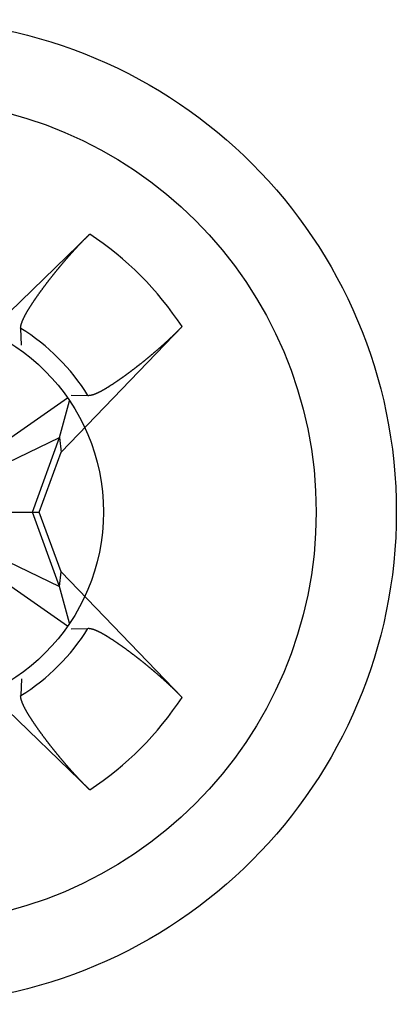
# Model space of a CAD drawing. Extents: x 0 to 1894, y 0 to 1254.
# Drawn here: x 795 to 798, y 877 to 884 of the extents above; entities that cross this region are included whole.
import ezdxf

# ---------------------------------------------------------------- set-up
doc = ezdxf.new("R2010")
doc.units = 0
doc.layers.get('0').update_dxf_attribs({"linetype": 'CONTINUOUS'})

msp = doc.modelspace()

# ---------------------------------------------------------------- linework, layer by layer
at = {"linetype": 'CONTINUOUS'}
for p, q in [((794.689, 881.6446), (795.5263, 882.4532)), ((795.0698, 881.7126), (795.0655, 881.8245)), ((796.1432, 881.8363), (795.3346, 880.999)), ((793.2009, 879.8361), (795.3772, 881.362)), ((795.3772, 879.8362), (793.2009, 881.3619)), ((795.3252, 881.0968), (795.3922, 881.3418)), ((795.4026, 881.3798), (795.5145, 881.3755)), ((793.2529, 881.0968), (795.3252, 880.1013)), ((793.2529, 880.1013), (795.3252, 881.0968)), ((795.144, 880.599), (795.3252, 881.0968)), ((795.3252, 881.0968), (795.3346, 880.999)), ((795.189, 880.599), (795.3346, 880.999)), ((793.389, 880.599), (795.189, 880.599)), ((795.3252, 880.1013), (795.144, 880.599)), ((795.3346, 880.199), (795.189, 880.599)), ((795.3252, 880.1013), (795.3346, 880.199)), ((795.3346, 880.199), (796.1432, 879.3618)), ((795.3922, 879.8565), (795.3252, 880.1013)), ((795.4026, 879.8183), (795.5145, 879.8226)), ((795.5263, 878.7449), (794.689, 879.5535)), ((795.0698, 879.4855), (795.0655, 879.3736))]:
    msp.add_line(p, q, dxfattribs=at)
for points in [[(795.299, 882.202, 0), (795.3, 882.204, 0), (795.302, 882.206, 0), (795.303, 882.207, 0), (795.304, 882.209, 0), (795.306, 882.21, 0), (795.307, 882.212, 0), (795.308, 882.214, 0), (795.31, 882.215, 0), (795.311, 882.217, 0), (795.312, 882.219, 0), (795.314, 882.22, 0), (795.315, 882.222, 0), (795.316, 882.224, 0), (795.318, 882.225, 0), (795.319, 882.227, 0), (795.32, 882.229, 0), (795.322, 882.23, 0), (795.323, 882.232, 0), (795.324, 882.234, 0), (795.326, 882.235, 0), (795.327, 882.237, 0), (795.329, 882.238, 0), (795.33, 882.24, 0), (795.331, 882.242, 0), (795.333, 882.243, 0), (795.334, 882.245, 0), (795.335, 882.247, 0), (795.337, 882.248, 0), (795.338, 882.25, 0), (795.339, 882.252, 0), (795.341, 882.253, 0), (795.342, 882.255, 0), (795.344, 882.256, 0), (795.345, 882.258, 0), (795.346, 882.26, 0), (795.348, 882.261, 0), (795.349, 882.263, 0), (795.35, 882.265, 0), (795.352, 882.266, 0), (795.353, 882.268, 0), (795.355, 882.269, 0), (795.356, 882.271, 0), (795.357, 882.273, 0), (795.359, 882.274, 0), (795.36, 882.276, 0), (795.362, 882.278, 0), (795.363, 882.279, 0), (795.364, 882.281, 0), (795.366, 882.282, 0), (795.367, 882.284, 0), (795.369, 882.286, 0), (795.37, 882.287, 0), (795.371, 882.289, 0), (795.373, 882.29, 0), (795.374, 882.292, 0), (795.375, 882.294, 0), (795.377, 882.295, 0), (795.378, 882.297, 0), (795.38, 882.298, 0), (795.381, 882.3, 0), (795.383, 882.302, 0), (795.384, 882.303, 0), (795.385, 882.305, 0), (795.387, 882.306, 0), (795.388, 882.308, 0), (795.39, 882.31, 0), (795.391, 882.311, 0), (795.392, 882.313, 0), (795.394, 882.314, 0), (795.395, 882.316, 0), (795.397, 882.318, 0), (795.398, 882.319, 0), (795.399, 882.321, 0), (795.401, 882.322, 0), (795.402, 882.324, 0), (795.404, 882.326, 0), (795.405, 882.327, 0), (795.407, 882.329, 0), (795.408, 882.33, 0), (795.409, 882.332, 0), (795.411, 882.334, 0), (795.412, 882.335, 0), (795.414, 882.337, 0), (795.415, 882.338, 0), (795.417, 882.34, 0), (795.418, 882.341, 0), (795.419, 882.343, 0), (795.421, 882.345, 0), (795.422, 882.346, 0), (795.424, 882.348, 0), (795.425, 882.349, 0), (795.427, 882.351, 0), (795.428, 882.352, 0), (795.43, 882.354, 0), (795.431, 882.356, 0), (795.432, 882.357, 0), (795.434, 882.359, 0), (795.435, 882.36, 0), (795.437, 882.362, 0), (795.438, 882.363, 0), (795.44, 882.365, 0), (795.441, 882.367, 0), (795.443, 882.368, 0), (795.444, 882.37, 0), (795.446, 882.371, 0), (795.447, 882.373, 0), (795.448, 882.374, 0), (795.45, 882.376, 0), (795.451, 882.377, 0), (795.453, 882.379, 0), (795.454, 882.38, 0), (795.456, 882.382, 0), (795.457, 882.384, 0), (795.459, 882.385, 0), (795.46, 882.387, 0), (795.462, 882.388, 0), (795.463, 882.39, 0), (795.465, 882.391, 0), (795.466, 882.393, 0), (795.468, 882.394, 0), (795.469, 882.396, 0), (795.471, 882.397, 0), (795.472, 882.399, 0), (795.474, 882.4, 0), (795.475, 882.402, 0), (795.476, 882.404, 0), (795.478, 882.405, 0), (795.479, 882.407, 0), (795.481, 882.408, 0), (795.482, 882.41, 0), (795.484, 882.411, 0), (795.485, 882.413, 0), (795.487, 882.414, 0), (795.488, 882.416, 0), (795.49, 882.417, 0), (795.491, 882.419, 0), (795.493, 882.42, 0), (795.494, 882.422, 0), (795.496, 882.423, 0), (795.497, 882.425, 0), (795.499, 882.426, 0), (795.5, 882.428, 0), (795.502, 882.429, 0), (795.503, 882.431, 0), (795.505, 882.432, 0), (795.507, 882.434, 0), (795.508, 882.435, 0), (795.51, 882.437, 0), (795.511, 882.438, 0), (795.513, 882.44, 0), (795.514, 882.441, 0), (795.516, 882.443, 0), (795.517, 882.444, 0), (795.519, 882.446, 0), (795.52, 882.447, 0), (795.522, 882.449, 0), (795.523, 882.45, 0), (795.525, 882.452, 0), (795.526, 882.453, 0)], [(795.066, 881.825, 0), (795.065, 881.826, 0), (795.065, 881.828, 0), (795.066, 881.83, 0), (795.066, 881.832, 0), (795.066, 881.833, 0), (795.066, 881.835, 0), (795.066, 881.837, 0), (795.066, 881.839, 0), (795.067, 881.84, 0), (795.067, 881.842, 0), (795.067, 881.844, 0), (795.068, 881.845, 0), (795.068, 881.847, 0), (795.068, 881.849, 0), (795.069, 881.851, 0), (795.069, 881.852, 0), (795.07, 881.854, 0), (795.07, 881.856, 0), (795.071, 881.857, 0), (795.071, 881.859, 0), (795.072, 881.861, 0), (795.072, 881.862, 0), (795.073, 881.864, 0), (795.074, 881.866, 0), (795.074, 881.867, 0), (795.075, 881.869, 0), (795.075, 881.871, 0), (795.076, 881.872, 0), (795.077, 881.874, 0), (795.077, 881.876, 0), (795.078, 881.877, 0), (795.079, 881.879, 0), (795.079, 881.88, 0), (795.08, 881.882, 0), (795.081, 881.884, 0), (795.082, 881.885, 0), (795.082, 881.887, 0), (795.083, 881.888, 0), (795.084, 881.89, 0), (795.085, 881.892, 0), (795.085, 881.893, 0), (795.086, 881.895, 0), (795.087, 881.896, 0), (795.088, 881.898, 0), (795.088, 881.9, 0), (795.089, 881.901, 0), (795.09, 881.903, 0), (795.091, 881.904, 0), (795.092, 881.906, 0), (795.092, 881.907, 0), (795.093, 881.909, 0), (795.094, 881.911, 0), (795.095, 881.912, 0), (795.096, 881.914, 0), (795.096, 881.915, 0), (795.097, 881.917, 0), (795.098, 881.918, 0), (795.099, 881.92, 0), (795.1, 881.921, 0), (795.101, 881.923, 0), (795.102, 881.924, 0), (795.102, 881.926, 0), (795.103, 881.927, 0), (795.104, 881.929, 0), (795.105, 881.931, 0), (795.106, 881.932, 0), (795.107, 881.934, 0), (795.108, 881.935, 0), (795.109, 881.937, 0), (795.109, 881.938, 0), (795.11, 881.94, 0), (795.111, 881.941, 0), (795.112, 881.943, 0), (795.113, 881.944, 0), (795.114, 881.946, 0), (795.115, 881.947, 0), (795.116, 881.949, 0), (795.117, 881.95, 0), (795.118, 881.952, 0), (795.119, 881.953, 0), (795.119, 881.955, 0), (795.12, 881.956, 0), (795.121, 881.958, 0), (795.122, 881.959, 0), (795.123, 881.961, 0), (795.124, 881.962, 0), (795.125, 881.964, 0), (795.126, 881.965, 0), (795.127, 881.967, 0), (795.128, 881.968, 0), (795.129, 881.97, 0), (795.13, 881.971, 0), (795.131, 881.973, 0), (795.132, 881.974, 0), (795.133, 881.976, 0), (795.134, 881.977, 0), (795.135, 881.978, 0), (795.136, 881.98, 0), (795.137, 881.981, 0), (795.137, 881.983, 0), (795.138, 881.984, 0), (795.139, 881.986, 0), (795.14, 881.987, 0), (795.141, 881.989, 0), (795.142, 881.99, 0), (795.143, 881.992, 0), (795.144, 881.993, 0), (795.145, 881.995, 0), (795.146, 881.996, 0), (795.147, 881.998, 0), (795.148, 881.999, 0), (795.149, 882, 0), (795.15, 882.002, 0), (795.151, 882.003, 0), (795.152, 882.005, 0), (795.153, 882.006, 0), (795.154, 882.008, 0), (795.155, 882.009, 0), (795.156, 882.011, 0), (795.157, 882.012, 0), (795.158, 882.014, 0), (795.159, 882.015, 0), (795.16, 882.017, 0), (795.161, 882.018, 0), (795.162, 882.019, 0), (795.163, 882.021, 0), (795.164, 882.022, 0), (795.165, 882.024, 0), (795.166, 882.025, 0), (795.167, 882.027, 0), (795.168, 882.028, 0), (795.169, 882.03, 0), (795.17, 882.031, 0), (795.171, 882.032, 0), (795.172, 882.034, 0), (795.173, 882.035, 0), (795.174, 882.037, 0), (795.175, 882.038, 0), (795.176, 882.04, 0), (795.177, 882.041, 0), (795.178, 882.043, 0), (795.179, 882.044, 0), (795.18, 882.045, 0), (795.181, 882.047, 0), (795.182, 882.048, 0), (795.183, 882.05, 0), (795.184, 882.051, 0), (795.185, 882.053, 0), (795.186, 882.054, 0), (795.187, 882.055, 0), (795.188, 882.057, 0), (795.189, 882.058, 0), (795.19, 882.06, 0), (795.191, 882.061, 0), (795.192, 882.063, 0), (795.193, 882.064, 0), (795.194, 882.065, 0), (795.195, 882.067, 0), (795.196, 882.068, 0), (795.197, 882.07, 0), (795.198, 882.071, 0), (795.199, 882.073, 0), (795.2, 882.074, 0), (795.201, 882.075, 0), (795.202, 882.077, 0), (795.204, 882.078, 0), (795.205, 882.08, 0), (795.206, 882.081, 0), (795.207, 882.082, 0), (795.208, 882.084, 0), (795.209, 882.085, 0), (795.21, 882.087, 0), (795.211, 882.088, 0), (795.212, 882.09, 0), (795.213, 882.091, 0), (795.214, 882.092, 0), (795.215, 882.094, 0), (795.216, 882.095, 0), (795.217, 882.097, 0), (795.218, 882.098, 0), (795.219, 882.099, 0), (795.22, 882.101, 0), (795.221, 882.102, 0), (795.222, 882.104, 0), (795.223, 882.105, 0), (795.224, 882.106, 0), (795.225, 882.108, 0), (795.226, 882.109, 0), (795.228, 882.111, 0), (795.229, 882.112, 0), (795.23, 882.114, 0), (795.231, 882.115, 0), (795.232, 882.116, 0), (795.233, 882.118, 0), (795.234, 882.119, 0), (795.235, 882.121, 0), (795.236, 882.122, 0), (795.237, 882.123, 0), (795.238, 882.125, 0), (795.239, 882.126, 0), (795.24, 882.128, 0), (795.241, 882.129, 0), (795.242, 882.13, 0), (795.243, 882.132, 0), (795.245, 882.133, 0), (795.246, 882.135, 0), (795.247, 882.136, 0), (795.248, 882.137, 0), (795.249, 882.139, 0), (795.25, 882.14, 0), (795.251, 882.141, 0), (795.252, 882.143, 0), (795.253, 882.144, 0), (795.254, 882.146, 0), (795.255, 882.147, 0), (795.256, 882.148, 0), (795.257, 882.15, 0), (795.258, 882.151, 0), (795.26, 882.153, 0), (795.261, 882.154, 0), (795.262, 882.155, 0), (795.263, 882.157, 0), (795.264, 882.158, 0), (795.265, 882.16, 0), (795.266, 882.161, 0), (795.267, 882.162, 0), (795.268, 882.164, 0), (795.269, 882.165, 0), (795.27, 882.166, 0), (795.271, 882.168, 0), (795.273, 882.169, 0), (795.274, 882.171, 0), (795.275, 882.172, 0), (795.276, 882.173, 0), (795.277, 882.175, 0), (795.278, 882.176, 0), (795.279, 882.177, 0), (795.28, 882.179, 0), (795.281, 882.18, 0), (795.282, 882.182, 0), (795.283, 882.183, 0), (795.285, 882.184, 0), (795.286, 882.186, 0), (795.287, 882.187, 0), (795.288, 882.188, 0), (795.289, 882.19, 0), (795.29, 882.191, 0), (795.291, 882.193, 0), (795.292, 882.194, 0), (795.293, 882.195, 0), (795.294, 882.197, 0), (795.296, 882.198, 0), (795.297, 882.199, 0), (795.298, 882.201, 0), (795.299, 882.202, 0)], [(796.143, 881.836, 0), (796.142, 881.835, 0), (796.14, 881.833, 0), (796.139, 881.832, 0), (796.137, 881.83, 0), (796.136, 881.829, 0), (796.134, 881.827, 0), (796.133, 881.826, 0), (796.131, 881.824, 0), (796.13, 881.823, 0), (796.128, 881.821, 0), (796.127, 881.82, 0), (796.125, 881.818, 0), (796.124, 881.817, 0), (796.122, 881.815, 0), (796.121, 881.813, 0), (796.119, 881.812, 0), (796.118, 881.81, 0), (796.116, 881.809, 0), (796.115, 881.807, 0), (796.113, 881.806, 0), (796.112, 881.804, 0), (796.11, 881.803, 0), (796.109, 881.801, 0), (796.107, 881.8, 0), (796.106, 881.798, 0), (796.104, 881.797, 0), (796.103, 881.795, 0), (796.101, 881.794, 0), (796.1, 881.792, 0), (796.098, 881.791, 0), (796.097, 881.789, 0), (796.095, 881.788, 0), (796.094, 881.787, 0), (796.092, 881.785, 0), (796.09, 881.784, 0), (796.089, 881.782, 0), (796.087, 881.781, 0), (796.086, 881.779, 0), (796.084, 881.778, 0), (796.083, 881.776, 0), (796.081, 881.775, 0), (796.08, 881.773, 0), (796.078, 881.772, 0), (796.077, 881.77, 0), (796.075, 881.769, 0), (796.074, 881.767, 0), (796.072, 881.766, 0), (796.07, 881.764, 0), (796.069, 881.763, 0), (796.067, 881.761, 0), (796.066, 881.76, 0), (796.064, 881.759, 0), (796.063, 881.757, 0), (796.061, 881.756, 0), (796.06, 881.754, 0), (796.058, 881.753, 0), (796.057, 881.751, 0), (796.055, 881.75, 0), (796.053, 881.748, 0), (796.052, 881.747, 0), (796.05, 881.745, 0), (796.049, 881.744, 0), (796.047, 881.742, 0), (796.046, 881.741, 0), (796.044, 881.74, 0), (796.042, 881.738, 0), (796.041, 881.737, 0), (796.039, 881.735, 0), (796.038, 881.734, 0), (796.036, 881.732, 0), (796.035, 881.731, 0), (796.033, 881.73, 0), (796.031, 881.728, 0), (796.03, 881.727, 0), (796.028, 881.725, 0), (796.027, 881.724, 0), (796.025, 881.722, 0), (796.024, 881.721, 0), (796.022, 881.719, 0), (796.02, 881.718, 0), (796.019, 881.717, 0), (796.017, 881.715, 0), (796.016, 881.714, 0), (796.014, 881.712, 0), (796.012, 881.711, 0), (796.011, 881.71, 0), (796.009, 881.708, 0), (796.008, 881.707, 0), (796.006, 881.705, 0), (796.005, 881.704, 0), (796.003, 881.702, 0), (796.001, 881.701, 0), (796, 881.7, 0), (795.998, 881.698, 0), (795.997, 881.697, 0), (795.995, 881.695, 0), (795.993, 881.694, 0), (795.992, 881.693, 0), (795.99, 881.691, 0), (795.989, 881.69, 0), (795.987, 881.688, 0), (795.985, 881.687, 0), (795.984, 881.686, 0), (795.982, 881.684, 0), (795.981, 881.683, 0), (795.979, 881.681, 0), (795.977, 881.68, 0), (795.976, 881.679, 0), (795.974, 881.677, 0), (795.972, 881.676, 0), (795.971, 881.674, 0), (795.969, 881.673, 0), (795.968, 881.672, 0), (795.966, 881.67, 0), (795.964, 881.669, 0), (795.963, 881.667, 0), (795.961, 881.666, 0), (795.96, 881.665, 0), (795.958, 881.663, 0), (795.956, 881.662, 0), (795.955, 881.661, 0), (795.953, 881.659, 0), (795.951, 881.658, 0), (795.95, 881.656, 0), (795.948, 881.655, 0), (795.947, 881.654, 0), (795.945, 881.652, 0), (795.943, 881.651, 0), (795.942, 881.65, 0), (795.94, 881.648, 0), (795.938, 881.647, 0), (795.937, 881.645, 0), (795.935, 881.644, 0), (795.933, 881.643, 0), (795.932, 881.641, 0), (795.93, 881.64, 0), (795.929, 881.639, 0), (795.927, 881.637, 0), (795.925, 881.636, 0), (795.924, 881.634, 0), (795.922, 881.633, 0), (795.92, 881.632, 0), (795.919, 881.63, 0), (795.917, 881.629, 0), (795.915, 881.628, 0), (795.914, 881.626, 0), (795.912, 881.625, 0), (795.91, 881.624, 0), (795.909, 881.622, 0), (795.907, 881.621, 0), (795.906, 881.62, 0), (795.904, 881.618, 0), (795.902, 881.617, 0), (795.901, 881.616, 0), (795.899, 881.614, 0), (795.897, 881.613, 0), (795.896, 881.612, 0), (795.894, 881.61, 0), (795.892, 881.609, 0)], [(795.892, 881.609, 0), (795.891, 881.608, 0), (795.89, 881.607, 0), (795.888, 881.606, 0), (795.887, 881.604, 0), (795.885, 881.603, 0), (795.884, 881.602, 0), (795.883, 881.601, 0), (795.881, 881.6, 0), (795.88, 881.599, 0), (795.879, 881.598, 0), (795.877, 881.597, 0), (795.876, 881.596, 0), (795.874, 881.595, 0), (795.873, 881.593, 0), (795.872, 881.592, 0), (795.87, 881.591, 0), (795.869, 881.59, 0), (795.868, 881.589, 0), (795.866, 881.588, 0), (795.865, 881.587, 0), (795.863, 881.586, 0), (795.862, 881.585, 0), (795.861, 881.584, 0), (795.859, 881.583, 0), (795.858, 881.581, 0), (795.857, 881.58, 0), (795.855, 881.579, 0), (795.854, 881.578, 0), (795.852, 881.577, 0), (795.851, 881.576, 0), (795.85, 881.575, 0), (795.848, 881.574, 0), (795.847, 881.573, 0), (795.845, 881.572, 0), (795.844, 881.571, 0), (795.843, 881.57, 0), (795.841, 881.569, 0), (795.84, 881.567, 0), (795.838, 881.566, 0), (795.837, 881.565, 0), (795.836, 881.564, 0), (795.834, 881.563, 0), (795.833, 881.562, 0), (795.832, 881.561, 0), (795.83, 881.56, 0), (795.829, 881.559, 0), (795.827, 881.558, 0), (795.826, 881.557, 0), (795.825, 881.556, 0), (795.823, 881.555, 0), (795.822, 881.553, 0), (795.82, 881.552, 0), (795.819, 881.551, 0), (795.818, 881.55, 0), (795.816, 881.549, 0), (795.815, 881.548, 0), (795.813, 881.547, 0), (795.812, 881.546, 0), (795.811, 881.545, 0), (795.809, 881.544, 0), (795.808, 881.543, 0), (795.806, 881.542, 0), (795.805, 881.541, 0), (795.804, 881.54, 0), (795.802, 881.539, 0), (795.801, 881.538, 0), (795.799, 881.537, 0), (795.798, 881.535, 0), (795.797, 881.534, 0), (795.795, 881.533, 0), (795.794, 881.532, 0), (795.792, 881.531, 0), (795.791, 881.53, 0), (795.789, 881.529, 0), (795.788, 881.528, 0), (795.787, 881.527, 0), (795.785, 881.526, 0), (795.784, 881.525, 0), (795.782, 881.524, 0), (795.781, 881.523, 0), (795.78, 881.522, 0), (795.778, 881.521, 0), (795.777, 881.52, 0), (795.775, 881.519, 0), (795.774, 881.518, 0), (795.773, 881.517, 0), (795.771, 881.516, 0), (795.77, 881.515, 0), (795.768, 881.514, 0), (795.767, 881.513, 0), (795.765, 881.511, 0), (795.764, 881.51, 0), (795.763, 881.509, 0), (795.761, 881.508, 0), (795.76, 881.507, 0), (795.758, 881.506, 0), (795.757, 881.505, 0), (795.755, 881.504, 0), (795.754, 881.503, 0), (795.753, 881.502, 0), (795.751, 881.501, 0), (795.75, 881.5, 0), (795.748, 881.499, 0), (795.747, 881.498, 0), (795.745, 881.497, 0), (795.744, 881.496, 0), (795.743, 881.495, 0), (795.741, 881.494, 0), (795.74, 881.493, 0), (795.738, 881.492, 0), (795.737, 881.491, 0), (795.735, 881.49, 0), (795.734, 881.489, 0), (795.733, 881.488, 0), (795.731, 881.487, 0), (795.73, 881.486, 0), (795.728, 881.485, 0), (795.727, 881.484, 0), (795.725, 881.483, 0), (795.724, 881.482, 0), (795.722, 881.481, 0), (795.721, 881.48, 0), (795.72, 881.479, 0), (795.718, 881.478, 0), (795.717, 881.477, 0), (795.715, 881.476, 0), (795.714, 881.475, 0), (795.712, 881.474, 0), (795.711, 881.473, 0), (795.709, 881.472, 0), (795.708, 881.471, 0), (795.707, 881.47, 0), (795.705, 881.469, 0), (795.704, 881.468, 0), (795.702, 881.467, 0), (795.701, 881.466, 0), (795.699, 881.465, 0), (795.698, 881.464, 0), (795.696, 881.463, 0), (795.695, 881.462, 0), (795.693, 881.461, 0), (795.692, 881.46, 0), (795.691, 881.459, 0), (795.689, 881.458, 0), (795.688, 881.457, 0), (795.686, 881.456, 0), (795.685, 881.455, 0), (795.683, 881.454, 0), (795.682, 881.453, 0), (795.68, 881.452, 0), (795.679, 881.451, 0), (795.677, 881.45, 0), (795.676, 881.449, 0), (795.674, 881.448, 0), (795.673, 881.447, 0), (795.671, 881.447, 0), (795.67, 881.446, 0), (795.668, 881.445, 0), (795.667, 881.444, 0), (795.666, 881.443, 0), (795.664, 881.442, 0), (795.663, 881.441, 0), (795.661, 881.44, 0), (795.66, 881.439, 0), (795.658, 881.438, 0), (795.657, 881.437, 0), (795.655, 881.436, 0), (795.654, 881.435, 0), (795.652, 881.434, 0), (795.651, 881.433, 0), (795.649, 881.432, 0), (795.648, 881.431, 0), (795.646, 881.43, 0), (795.645, 881.43, 0), (795.643, 881.429, 0), (795.642, 881.428, 0), (795.64, 881.427, 0), (795.639, 881.426, 0), (795.637, 881.425, 0), (795.636, 881.424, 0), (795.634, 881.423, 0), (795.633, 881.422, 0), (795.631, 881.421, 0), (795.63, 881.42, 0), (795.628, 881.419, 0), (795.627, 881.419, 0), (795.625, 881.418, 0), (795.624, 881.417, 0), (795.622, 881.416, 0), (795.621, 881.415, 0), (795.619, 881.414, 0), (795.618, 881.413, 0), (795.616, 881.412, 0), (795.614, 881.412, 0), (795.613, 881.411, 0), (795.611, 881.41, 0), (795.61, 881.409, 0), (795.608, 881.408, 0), (795.607, 881.407, 0), (795.605, 881.406, 0), (795.604, 881.406, 0), (795.602, 881.405, 0), (795.601, 881.404, 0), (795.599, 881.403, 0), (795.597, 881.402, 0), (795.596, 881.402, 0), (795.594, 881.401, 0), (795.593, 881.4, 0), (795.591, 881.399, 0), (795.59, 881.398, 0), (795.588, 881.398, 0), (795.586, 881.397, 0), (795.585, 881.396, 0), (795.583, 881.395, 0), (795.582, 881.395, 0), (795.58, 881.394, 0), (795.579, 881.393, 0), (795.577, 881.392, 0), (795.575, 881.392, 0), (795.574, 881.391, 0), (795.572, 881.39, 0), (795.57, 881.389, 0), (795.569, 881.389, 0), (795.567, 881.388, 0), (795.566, 881.387, 0), (795.564, 881.387, 0), (795.562, 881.386, 0), (795.561, 881.385, 0), (795.559, 881.385, 0), (795.557, 881.384, 0), (795.556, 881.384, 0), (795.554, 881.383, 0), (795.552, 881.382, 0), (795.551, 881.382, 0), (795.549, 881.381, 0), (795.547, 881.381, 0), (795.546, 881.38, 0), (795.544, 881.38, 0), (795.542, 881.379, 0), (795.541, 881.379, 0), (795.539, 881.378, 0), (795.537, 881.378, 0), (795.536, 881.378, 0), (795.534, 881.377, 0), (795.532, 881.377, 0), (795.53, 881.377, 0), (795.529, 881.376, 0), (795.527, 881.376, 0), (795.525, 881.376, 0), (795.523, 881.376, 0), (795.522, 881.376, 0), (795.52, 881.376, 0), (795.518, 881.375, 0), (795.516, 881.375, 0), (795.515, 881.376, 0)], [(795.515, 879.823, 0), (795.516, 879.823, 0), (795.518, 879.823, 0), (795.52, 879.823, 0), (795.522, 879.822, 0), (795.523, 879.822, 0), (795.525, 879.822, 0), (795.527, 879.822, 0), (795.529, 879.822, 0), (795.53, 879.821, 0), (795.532, 879.821, 0), (795.534, 879.821, 0), (795.536, 879.82, 0), (795.537, 879.82, 0), (795.539, 879.82, 0), (795.541, 879.819, 0), (795.542, 879.819, 0), (795.544, 879.818, 0), (795.546, 879.818, 0), (795.547, 879.817, 0), (795.549, 879.817, 0), (795.551, 879.816, 0), (795.552, 879.816, 0), (795.554, 879.815, 0), (795.556, 879.814, 0), (795.557, 879.814, 0), (795.559, 879.813, 0), (795.561, 879.813, 0), (795.562, 879.812, 0), (795.564, 879.811, 0), (795.566, 879.811, 0), (795.567, 879.81, 0), (795.569, 879.809, 0), (795.57, 879.809, 0), (795.572, 879.808, 0), (795.574, 879.807, 0), (795.575, 879.806, 0), (795.577, 879.806, 0), (795.579, 879.805, 0), (795.58, 879.804, 0), (795.582, 879.804, 0), (795.583, 879.803, 0), (795.585, 879.802, 0), (795.586, 879.801, 0), (795.588, 879.8, 0), (795.59, 879.8, 0), (795.591, 879.799, 0), (795.593, 879.798, 0), (795.594, 879.797, 0), (795.596, 879.797, 0), (795.597, 879.796, 0), (795.599, 879.795, 0), (795.601, 879.794, 0), (795.602, 879.793, 0), (795.604, 879.792, 0), (795.605, 879.792, 0), (795.607, 879.791, 0), (795.608, 879.79, 0), (795.61, 879.789, 0), (795.611, 879.788, 0), (795.613, 879.787, 0), (795.614, 879.787, 0), (795.616, 879.786, 0), (795.618, 879.785, 0), (795.619, 879.784, 0), (795.621, 879.783, 0), (795.622, 879.782, 0), (795.624, 879.781, 0), (795.625, 879.78, 0), (795.627, 879.78, 0), (795.628, 879.779, 0), (795.63, 879.778, 0), (795.631, 879.777, 0), (795.633, 879.776, 0), (795.634, 879.775, 0), (795.636, 879.774, 0), (795.637, 879.773, 0), (795.639, 879.772, 0), (795.64, 879.771, 0), (795.642, 879.77, 0), (795.643, 879.77, 0), (795.645, 879.769, 0), (795.646, 879.768, 0), (795.648, 879.767, 0), (795.649, 879.766, 0), (795.651, 879.765, 0), (795.652, 879.764, 0), (795.654, 879.763, 0), (795.655, 879.762, 0), (795.657, 879.761, 0), (795.658, 879.76, 0), (795.66, 879.759, 0), (795.661, 879.758, 0), (795.663, 879.757, 0), (795.664, 879.756, 0), (795.666, 879.755, 0), (795.667, 879.754, 0), (795.668, 879.753, 0), (795.67, 879.753, 0), (795.671, 879.752, 0), (795.673, 879.751, 0), (795.674, 879.75, 0), (795.676, 879.749, 0), (795.677, 879.748, 0), (795.679, 879.747, 0), (795.68, 879.746, 0), (795.682, 879.745, 0), (795.683, 879.744, 0), (795.685, 879.743, 0), (795.686, 879.742, 0), (795.688, 879.741, 0), (795.689, 879.74, 0), (795.691, 879.739, 0), (795.692, 879.738, 0), (795.693, 879.737, 0), (795.695, 879.736, 0), (795.696, 879.735, 0), (795.698, 879.734, 0), (795.699, 879.733, 0), (795.701, 879.732, 0), (795.702, 879.731, 0), (795.704, 879.73, 0), (795.705, 879.729, 0), (795.707, 879.728, 0), (795.708, 879.727, 0), (795.709, 879.726, 0), (795.711, 879.725, 0), (795.712, 879.724, 0), (795.714, 879.723, 0), (795.715, 879.722, 0), (795.717, 879.721, 0), (795.718, 879.72, 0), (795.72, 879.719, 0), (795.721, 879.718, 0), (795.722, 879.717, 0), (795.724, 879.716, 0), (795.725, 879.715, 0), (795.727, 879.714, 0), (795.728, 879.713, 0), (795.73, 879.712, 0), (795.731, 879.711, 0), (795.733, 879.71, 0), (795.734, 879.709, 0), (795.735, 879.708, 0), (795.737, 879.707, 0), (795.738, 879.706, 0), (795.74, 879.705, 0), (795.741, 879.704, 0), (795.743, 879.703, 0), (795.744, 879.702, 0), (795.745, 879.701, 0), (795.747, 879.7, 0), (795.748, 879.699, 0), (795.75, 879.698, 0), (795.751, 879.697, 0), (795.753, 879.696, 0), (795.754, 879.695, 0), (795.755, 879.694, 0), (795.757, 879.693, 0), (795.758, 879.692, 0), (795.76, 879.691, 0), (795.761, 879.69, 0), (795.763, 879.689, 0), (795.764, 879.688, 0), (795.765, 879.687, 0), (795.767, 879.686, 0), (795.768, 879.685, 0), (795.77, 879.683, 0), (795.771, 879.682, 0), (795.773, 879.681, 0), (795.774, 879.68, 0), (795.775, 879.679, 0), (795.777, 879.678, 0), (795.778, 879.677, 0), (795.78, 879.676, 0), (795.781, 879.675, 0), (795.782, 879.674, 0), (795.784, 879.673, 0), (795.785, 879.672, 0), (795.787, 879.671, 0), (795.788, 879.67, 0), (795.789, 879.669, 0), (795.791, 879.668, 0), (795.792, 879.667, 0), (795.794, 879.666, 0), (795.795, 879.665, 0), (795.797, 879.664, 0), (795.798, 879.663, 0), (795.799, 879.662, 0), (795.801, 879.66, 0), (795.802, 879.659, 0), (795.804, 879.658, 0), (795.805, 879.657, 0), (795.806, 879.656, 0), (795.808, 879.655, 0), (795.809, 879.654, 0), (795.811, 879.653, 0), (795.812, 879.652, 0), (795.813, 879.651, 0), (795.815, 879.65, 0), (795.816, 879.649, 0), (795.818, 879.648, 0), (795.819, 879.647, 0), (795.82, 879.646, 0), (795.822, 879.645, 0), (795.823, 879.644, 0), (795.825, 879.642, 0), (795.826, 879.641, 0), (795.827, 879.64, 0), (795.829, 879.639, 0), (795.83, 879.638, 0), (795.832, 879.637, 0), (795.833, 879.636, 0), (795.834, 879.635, 0), (795.836, 879.634, 0), (795.837, 879.633, 0), (795.838, 879.632, 0), (795.84, 879.631, 0), (795.841, 879.63, 0), (795.843, 879.628, 0), (795.844, 879.627, 0), (795.845, 879.626, 0), (795.847, 879.625, 0), (795.848, 879.624, 0), (795.85, 879.623, 0), (795.851, 879.622, 0), (795.852, 879.621, 0), (795.854, 879.62, 0), (795.855, 879.619, 0), (795.857, 879.618, 0), (795.858, 879.617, 0), (795.859, 879.616, 0), (795.861, 879.614, 0), (795.862, 879.613, 0), (795.863, 879.612, 0), (795.865, 879.611, 0), (795.866, 879.61, 0), (795.868, 879.609, 0), (795.869, 879.608, 0), (795.87, 879.607, 0), (795.872, 879.606, 0), (795.873, 879.605, 0), (795.874, 879.604, 0), (795.876, 879.602, 0), (795.877, 879.601, 0), (795.879, 879.6, 0), (795.88, 879.599, 0), (795.881, 879.598, 0), (795.883, 879.597, 0), (795.884, 879.596, 0), (795.885, 879.595, 0), (795.887, 879.594, 0), (795.888, 879.593, 0), (795.89, 879.591, 0), (795.891, 879.59, 0), (795.892, 879.589, 0)], [(795.892, 879.589, 0), (795.894, 879.588, 0), (795.896, 879.587, 0), (795.897, 879.585, 0), (795.899, 879.584, 0), (795.901, 879.582, 0), (795.902, 879.581, 0), (795.904, 879.58, 0), (795.905, 879.578, 0), (795.907, 879.577, 0), (795.909, 879.576, 0), (795.91, 879.574, 0), (795.912, 879.573, 0), (795.914, 879.572, 0), (795.915, 879.57, 0), (795.917, 879.569, 0), (795.919, 879.568, 0), (795.92, 879.566, 0), (795.922, 879.565, 0), (795.924, 879.564, 0), (795.925, 879.562, 0), (795.927, 879.561, 0), (795.929, 879.559, 0), (795.93, 879.558, 0), (795.932, 879.557, 0), (795.933, 879.555, 0), (795.935, 879.554, 0), (795.937, 879.553, 0), (795.938, 879.551, 0), (795.94, 879.55, 0), (795.942, 879.549, 0), (795.943, 879.547, 0), (795.945, 879.546, 0), (795.946, 879.544, 0), (795.948, 879.543, 0), (795.95, 879.542, 0), (795.951, 879.54, 0), (795.953, 879.539, 0), (795.955, 879.538, 0), (795.956, 879.536, 0), (795.958, 879.535, 0), (795.959, 879.533, 0), (795.961, 879.532, 0), (795.963, 879.531, 0), (795.964, 879.529, 0), (795.966, 879.528, 0), (795.968, 879.526, 0), (795.969, 879.525, 0), (795.971, 879.524, 0), (795.972, 879.522, 0), (795.974, 879.521, 0), (795.976, 879.52, 0), (795.977, 879.518, 0), (795.979, 879.517, 0), (795.98, 879.515, 0), (795.982, 879.514, 0), (795.984, 879.513, 0), (795.985, 879.511, 0), (795.987, 879.51, 0), (795.989, 879.508, 0), (795.99, 879.507, 0), (795.992, 879.506, 0), (795.993, 879.504, 0), (795.995, 879.503, 0), (795.997, 879.501, 0), (795.998, 879.5, 0), (796, 879.498, 0), (796.001, 879.497, 0), (796.003, 879.496, 0), (796.005, 879.494, 0), (796.006, 879.493, 0), (796.008, 879.491, 0), (796.009, 879.49, 0), (796.011, 879.489, 0), (796.012, 879.487, 0), (796.014, 879.486, 0), (796.016, 879.484, 0), (796.017, 879.483, 0), (796.019, 879.481, 0), (796.02, 879.48, 0), (796.022, 879.479, 0), (796.024, 879.477, 0), (796.025, 879.476, 0), (796.027, 879.474, 0), (796.028, 879.473, 0), (796.03, 879.471, 0), (796.031, 879.47, 0), (796.033, 879.469, 0), (796.035, 879.467, 0), (796.036, 879.466, 0), (796.038, 879.464, 0), (796.039, 879.463, 0), (796.041, 879.461, 0), (796.042, 879.46, 0), (796.044, 879.458, 0), (796.046, 879.457, 0), (796.047, 879.456, 0), (796.049, 879.454, 0), (796.05, 879.453, 0), (796.052, 879.451, 0), (796.053, 879.45, 0), (796.055, 879.448, 0), (796.057, 879.447, 0), (796.058, 879.445, 0), (796.06, 879.444, 0), (796.061, 879.443, 0), (796.063, 879.441, 0), (796.064, 879.44, 0), (796.066, 879.438, 0), (796.067, 879.437, 0), (796.069, 879.435, 0), (796.071, 879.434, 0), (796.072, 879.432, 0), (796.074, 879.431, 0), (796.075, 879.429, 0), (796.077, 879.428, 0), (796.078, 879.426, 0), (796.08, 879.425, 0), (796.081, 879.423, 0), (796.083, 879.422, 0), (796.084, 879.42, 0), (796.086, 879.419, 0), (796.087, 879.418, 0), (796.089, 879.416, 0), (796.09, 879.415, 0), (796.092, 879.413, 0), (796.094, 879.412, 0), (796.095, 879.41, 0), (796.097, 879.409, 0), (796.098, 879.407, 0), (796.1, 879.406, 0), (796.101, 879.404, 0), (796.103, 879.403, 0), (796.104, 879.401, 0), (796.106, 879.4, 0), (796.107, 879.398, 0), (796.109, 879.397, 0), (796.11, 879.395, 0), (796.112, 879.394, 0), (796.113, 879.392, 0), (796.115, 879.391, 0), (796.116, 879.389, 0), (796.118, 879.388, 0), (796.119, 879.386, 0), (796.121, 879.385, 0), (796.122, 879.383, 0), (796.124, 879.382, 0), (796.125, 879.38, 0), (796.127, 879.379, 0), (796.128, 879.377, 0), (796.13, 879.375, 0), (796.131, 879.374, 0), (796.133, 879.372, 0), (796.134, 879.371, 0), (796.136, 879.369, 0), (796.137, 879.368, 0), (796.139, 879.366, 0), (796.14, 879.365, 0), (796.142, 879.363, 0), (796.143, 879.362, 0)], [(795.299, 878.996, 0), (795.298, 878.997, 0), (795.297, 878.999, 0), (795.296, 879, 0), (795.294, 879.001, 0), (795.293, 879.003, 0), (795.292, 879.004, 0), (795.291, 879.005, 0), (795.29, 879.007, 0), (795.289, 879.008, 0), (795.288, 879.01, 0), (795.287, 879.011, 0), (795.286, 879.012, 0), (795.285, 879.014, 0), (795.283, 879.015, 0), (795.282, 879.016, 0), (795.281, 879.018, 0), (795.28, 879.019, 0), (795.279, 879.021, 0), (795.278, 879.022, 0), (795.277, 879.023, 0), (795.276, 879.025, 0), (795.275, 879.026, 0), (795.274, 879.027, 0), (795.273, 879.029, 0), (795.271, 879.03, 0), (795.27, 879.032, 0), (795.269, 879.033, 0), (795.268, 879.034, 0), (795.267, 879.036, 0), (795.266, 879.037, 0), (795.265, 879.038, 0), (795.264, 879.04, 0), (795.263, 879.041, 0), (795.262, 879.043, 0), (795.261, 879.044, 0), (795.26, 879.045, 0), (795.259, 879.047, 0), (795.257, 879.048, 0), (795.256, 879.05, 0), (795.255, 879.051, 0), (795.254, 879.052, 0), (795.253, 879.054, 0), (795.252, 879.055, 0), (795.251, 879.057, 0), (795.25, 879.058, 0), (795.249, 879.059, 0), (795.248, 879.061, 0), (795.247, 879.062, 0), (795.246, 879.064, 0), (795.245, 879.065, 0), (795.243, 879.066, 0), (795.242, 879.068, 0), (795.241, 879.069, 0), (795.24, 879.071, 0), (795.239, 879.072, 0), (795.238, 879.073, 0), (795.237, 879.075, 0), (795.236, 879.076, 0), (795.235, 879.078, 0), (795.234, 879.079, 0), (795.233, 879.08, 0), (795.232, 879.082, 0), (795.231, 879.083, 0), (795.23, 879.085, 0), (795.229, 879.086, 0), (795.228, 879.087, 0), (795.227, 879.089, 0), (795.225, 879.09, 0), (795.224, 879.092, 0), (795.223, 879.093, 0), (795.222, 879.094, 0), (795.221, 879.096, 0), (795.22, 879.097, 0), (795.219, 879.099, 0), (795.218, 879.1, 0), (795.217, 879.101, 0), (795.216, 879.103, 0), (795.215, 879.104, 0), (795.214, 879.106, 0), (795.213, 879.107, 0), (795.212, 879.108, 0), (795.211, 879.11, 0), (795.21, 879.111, 0), (795.209, 879.113, 0), (795.208, 879.114, 0), (795.207, 879.116, 0), (795.206, 879.117, 0), (795.205, 879.118, 0), (795.204, 879.12, 0), (795.203, 879.121, 0), (795.201, 879.123, 0), (795.2, 879.124, 0), (795.199, 879.126, 0), (795.198, 879.127, 0), (795.197, 879.128, 0), (795.196, 879.13, 0), (795.195, 879.131, 0), (795.194, 879.133, 0), (795.193, 879.134, 0), (795.192, 879.135, 0), (795.191, 879.137, 0), (795.19, 879.138, 0), (795.189, 879.14, 0), (795.188, 879.141, 0), (795.187, 879.143, 0), (795.186, 879.144, 0), (795.185, 879.145, 0), (795.184, 879.147, 0), (795.183, 879.148, 0), (795.182, 879.15, 0), (795.181, 879.151, 0), (795.18, 879.153, 0), (795.179, 879.154, 0), (795.178, 879.156, 0), (795.177, 879.157, 0), (795.176, 879.158, 0), (795.175, 879.16, 0), (795.174, 879.161, 0), (795.173, 879.163, 0), (795.172, 879.164, 0), (795.171, 879.166, 0), (795.17, 879.167, 0), (795.169, 879.168, 0), (795.168, 879.17, 0), (795.167, 879.171, 0), (795.166, 879.173, 0), (795.165, 879.174, 0), (795.164, 879.176, 0), (795.163, 879.177, 0), (795.162, 879.179, 0), (795.161, 879.18, 0), (795.16, 879.182, 0), (795.159, 879.183, 0), (795.158, 879.184, 0), (795.157, 879.186, 0), (795.156, 879.187, 0), (795.155, 879.189, 0), (795.154, 879.19, 0), (795.153, 879.192, 0), (795.152, 879.193, 0), (795.151, 879.195, 0), (795.15, 879.196, 0), (795.149, 879.198, 0), (795.148, 879.199, 0), (795.147, 879.2, 0), (795.146, 879.202, 0), (795.145, 879.203, 0), (795.144, 879.205, 0), (795.143, 879.206, 0), (795.142, 879.208, 0), (795.141, 879.209, 0), (795.14, 879.211, 0), (795.139, 879.212, 0), (795.138, 879.214, 0), (795.138, 879.215, 0), (795.137, 879.217, 0), (795.136, 879.218, 0), (795.135, 879.22, 0), (795.134, 879.221, 0), (795.133, 879.223, 0), (795.132, 879.224, 0), (795.131, 879.226, 0), (795.13, 879.227, 0), (795.129, 879.228, 0), (795.128, 879.23, 0), (795.127, 879.231, 0), (795.126, 879.233, 0), (795.125, 879.234, 0), (795.124, 879.236, 0), (795.123, 879.237, 0), (795.122, 879.239, 0), (795.121, 879.24, 0), (795.12, 879.242, 0), (795.12, 879.243, 0), (795.119, 879.245, 0), (795.118, 879.246, 0), (795.117, 879.248, 0), (795.116, 879.249, 0), (795.115, 879.251, 0), (795.114, 879.252, 0), (795.113, 879.254, 0), (795.112, 879.255, 0), (795.111, 879.257, 0), (795.11, 879.258, 0), (795.109, 879.26, 0), (795.109, 879.261, 0), (795.108, 879.263, 0), (795.107, 879.264, 0), (795.106, 879.266, 0), (795.105, 879.268, 0), (795.104, 879.269, 0), (795.103, 879.271, 0), (795.102, 879.272, 0), (795.102, 879.274, 0), (795.101, 879.275, 0), (795.1, 879.277, 0), (795.099, 879.278, 0), (795.098, 879.28, 0), (795.097, 879.281, 0), (795.096, 879.283, 0), (795.096, 879.284, 0), (795.095, 879.286, 0), (795.094, 879.288, 0), (795.093, 879.289, 0), (795.092, 879.291, 0), (795.092, 879.292, 0), (795.091, 879.294, 0), (795.09, 879.295, 0), (795.089, 879.297, 0), (795.088, 879.298, 0), (795.088, 879.3, 0), (795.087, 879.302, 0), (795.086, 879.303, 0), (795.085, 879.305, 0), (795.085, 879.306, 0), (795.084, 879.308, 0), (795.083, 879.31, 0), (795.082, 879.311, 0), (795.082, 879.313, 0), (795.081, 879.314, 0), (795.08, 879.316, 0), (795.079, 879.318, 0), (795.079, 879.319, 0), (795.078, 879.321, 0), (795.077, 879.322, 0), (795.077, 879.324, 0), (795.076, 879.326, 0), (795.075, 879.327, 0), (795.075, 879.329, 0), (795.074, 879.331, 0), (795.074, 879.332, 0), (795.073, 879.334, 0), (795.072, 879.336, 0), (795.072, 879.337, 0), (795.071, 879.339, 0), (795.071, 879.341, 0), (795.07, 879.342, 0), (795.07, 879.344, 0), (795.069, 879.346, 0), (795.069, 879.347, 0), (795.068, 879.349, 0), (795.068, 879.351, 0), (795.068, 879.353, 0), (795.067, 879.354, 0), (795.067, 879.356, 0), (795.067, 879.358, 0), (795.066, 879.36, 0), (795.066, 879.361, 0), (795.066, 879.363, 0), (795.066, 879.365, 0), (795.066, 879.367, 0), (795.066, 879.368, 0), (795.065, 879.37, 0), (795.065, 879.372, 0), (795.066, 879.374, 0)], [(795.526, 878.745, 0), (795.525, 878.746, 0), (795.523, 878.748, 0), (795.522, 878.749, 0), (795.52, 878.751, 0), (795.519, 878.752, 0), (795.517, 878.754, 0), (795.516, 878.755, 0), (795.514, 878.757, 0), (795.513, 878.758, 0), (795.511, 878.76, 0), (795.51, 878.761, 0), (795.508, 878.763, 0), (795.507, 878.764, 0), (795.505, 878.766, 0), (795.503, 878.767, 0), (795.502, 878.769, 0), (795.5, 878.77, 0), (795.499, 878.772, 0), (795.497, 878.773, 0), (795.496, 878.775, 0), (795.494, 878.776, 0), (795.493, 878.778, 0), (795.491, 878.779, 0), (795.49, 878.781, 0), (795.488, 878.782, 0), (795.487, 878.784, 0), (795.485, 878.785, 0), (795.484, 878.787, 0), (795.482, 878.788, 0), (795.481, 878.79, 0), (795.479, 878.791, 0), (795.478, 878.793, 0), (795.477, 878.795, 0), (795.475, 878.796, 0), (795.474, 878.798, 0), (795.472, 878.799, 0), (795.471, 878.801, 0), (795.469, 878.802, 0), (795.468, 878.804, 0), (795.466, 878.805, 0), (795.465, 878.807, 0), (795.463, 878.808, 0), (795.462, 878.81, 0), (795.46, 878.811, 0), (795.459, 878.813, 0), (795.457, 878.814, 0), (795.456, 878.816, 0), (795.454, 878.818, 0), (795.453, 878.819, 0), (795.451, 878.821, 0), (795.45, 878.822, 0), (795.449, 878.824, 0), (795.447, 878.825, 0), (795.446, 878.827, 0), (795.444, 878.828, 0), (795.443, 878.83, 0), (795.441, 878.832, 0), (795.44, 878.833, 0), (795.438, 878.835, 0), (795.437, 878.836, 0), (795.435, 878.838, 0), (795.434, 878.839, 0), (795.433, 878.841, 0), (795.431, 878.842, 0), (795.43, 878.844, 0), (795.428, 878.846, 0), (795.427, 878.847, 0), (795.425, 878.849, 0), (795.424, 878.85, 0), (795.422, 878.852, 0), (795.421, 878.853, 0), (795.42, 878.855, 0), (795.418, 878.857, 0), (795.417, 878.858, 0), (795.415, 878.86, 0), (795.414, 878.861, 0), (795.412, 878.863, 0), (795.411, 878.864, 0), (795.409, 878.866, 0), (795.408, 878.868, 0), (795.407, 878.869, 0), (795.405, 878.871, 0), (795.404, 878.872, 0), (795.402, 878.874, 0), (795.401, 878.876, 0), (795.4, 878.877, 0), (795.398, 878.879, 0), (795.397, 878.88, 0), (795.395, 878.882, 0), (795.394, 878.884, 0), (795.392, 878.885, 0), (795.391, 878.887, 0), (795.39, 878.888, 0), (795.388, 878.89, 0), (795.387, 878.892, 0), (795.385, 878.893, 0), (795.384, 878.895, 0), (795.383, 878.896, 0), (795.381, 878.898, 0), (795.38, 878.9, 0), (795.378, 878.901, 0), (795.377, 878.903, 0), (795.376, 878.904, 0), (795.374, 878.906, 0), (795.373, 878.908, 0), (795.371, 878.909, 0), (795.37, 878.911, 0), (795.369, 878.912, 0), (795.367, 878.914, 0), (795.366, 878.916, 0), (795.364, 878.917, 0), (795.363, 878.919, 0), (795.362, 878.92, 0), (795.36, 878.922, 0), (795.359, 878.924, 0), (795.357, 878.925, 0), (795.356, 878.927, 0), (795.355, 878.929, 0), (795.353, 878.93, 0), (795.352, 878.932, 0), (795.351, 878.933, 0), (795.349, 878.935, 0), (795.348, 878.937, 0), (795.346, 878.938, 0), (795.345, 878.94, 0), (795.344, 878.942, 0), (795.342, 878.943, 0), (795.341, 878.945, 0), (795.34, 878.946, 0), (795.338, 878.948, 0), (795.337, 878.95, 0), (795.335, 878.951, 0), (795.334, 878.953, 0), (795.333, 878.955, 0), (795.331, 878.956, 0), (795.33, 878.958, 0), (795.329, 878.96, 0), (795.327, 878.961, 0), (795.326, 878.963, 0), (795.325, 878.964, 0), (795.323, 878.966, 0), (795.322, 878.968, 0), (795.32, 878.969, 0), (795.319, 878.971, 0), (795.318, 878.973, 0), (795.316, 878.974, 0), (795.315, 878.976, 0), (795.314, 878.978, 0), (795.312, 878.979, 0), (795.311, 878.981, 0), (795.31, 878.983, 0), (795.308, 878.984, 0), (795.307, 878.986, 0), (795.306, 878.988, 0), (795.304, 878.989, 0), (795.303, 878.991, 0), (795.302, 878.993, 0), (795.3, 878.994, 0), (795.299, 878.996, 0)]]:
    msp.add_polyline3d(points)
for radius in [3.2856, 2.75, 1.33]:
    msp.add_circle((794.289, 880.599), radius, dxfattribs=at)
for centre, radius, start, end in [((794.3477, 880.6577), 2.1478, 33.28256, 56.71739), ((794.3455, 880.6555), 1.373, 31.63011, 58.3699), ((794.3455, 880.5426), 1.373, 301.63011, 328.3699), ((794.3477, 880.5404), 2.1478, 303.28248, 326.71741)]:
    msp.add_arc(centre, radius, start, end, dxfattribs=at)

doc.saveas('drawing.dxf')
